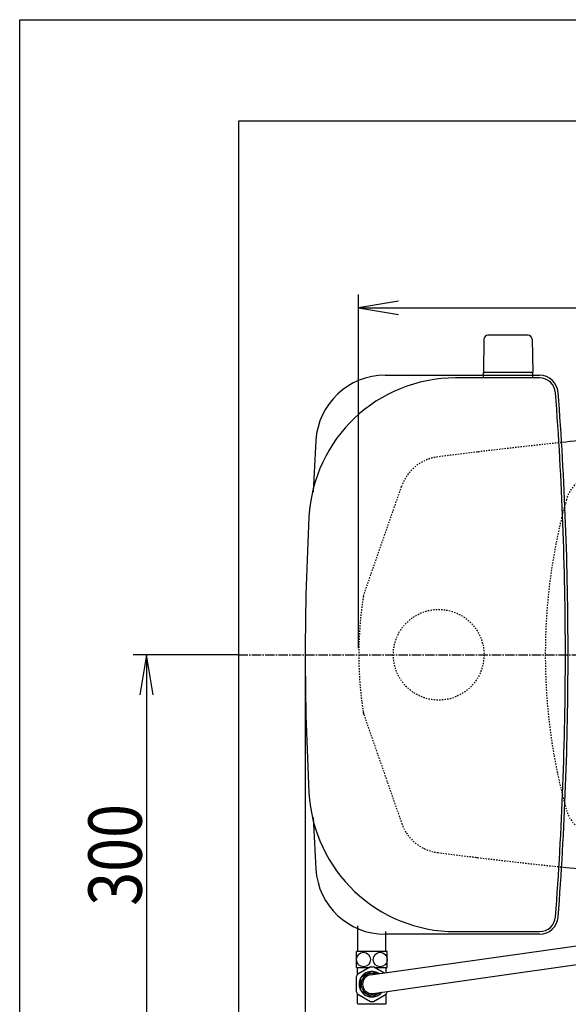
# Model space of a CAD drawing. Extents: x 0 to 2000, y 115 to 2915.
# Drawn here: x 180 to 591, y 2177 to 2915 of the extents above; entities that cross this region are included whole.
import ezdxf
from ezdxf.enums import TextEntityAlignment as Align

# ---------------------------------------------------------------- set-up
doc = ezdxf.new("R2010")
doc.units = 0
doc.header["$MEASUREMENT"] = 0
doc.linetypes.add('EXLTYPE2', pattern=[2, 1, -1])
doc.linetypes.add('EXLTYPE3', pattern=[10, 7, -1, 1, -1])
doc.layers.get('0').update_dxf_attribs({"linetype": 'CONTINUOUS'})
for name, color, linetype in [('タンク', 7, 'CONTINUOUS'), ('便器', 7, 'CONTINUOUS'), ('便座', 7, 'CONTINUOUS'), ('寸法', 7, 'CONTINUOUS'), ('枠', 7, 'CONTINUOUS')]:
    doc.layers.add(name, color=color, linetype=linetype)
doc.styles.add('EXCADDIM1', font='monotxt', dxfattribs={"width": 0.84, "bigfont": 'extfont'})
doc.styles.add('EXCADSTD', font='monotxt', dxfattribs={"bigfont": 'extfont'})
doc.styles.get("Standard").update_dxf_attribs({"font": 'monotxt', "bigfont": 'extfont'})
doc.dimstyles.get("Standard").update_dxf_attribs({"dimtxt": 0.18, "dimasz": 0.18, "dimexe": 0.18, "dimexo": 0.0625, "dimgap": 0.09, "dimtad": 0, "dimtih": 1, "dimtoh": 1, "dimdec": 4, "dimzin": 0, "dimtxsty": 'STANDARD', "dimcen": 0.09, "dimazin": 3, "dimtfac": 1, "dimtdec": 4, "dimtmove": 0, "dimatfit": 3, "dimtolj": 1, "dimtzin": 0})

# ---------------------------------------------------------------- blocks, each defined once
blk = doc.blocks.new('*D16')
at = {"layer": '便器', "color": 3, "linetype": 'CONTINUOUS'}
for p, q in [((394.079336, 2434.000004), (394.079336, 2052)), ((1134.006811, 2434.000004), (1134.006811, 2052)), ((424.079336, 2067), (394.079336, 2062)), ((1134.006811, 2062), (1104.006811, 2067)), ((394.079336, 2062), (1134.006811, 2062)), ((394.079336, 2062), (424.079336, 2057)), ((1104.006811, 2057), (1134.006811, 2062))]:
    blk.add_line(p, q, dxfattribs=at)
at = {"layer": '便器', "color": 2, "linetype": 'CONTINUOUS', "style": 'EXCADSTD', "width": 0.84}
blk.add_text('740', height=40, dxfattribs=at).set_placement((764.043073, 2065.5), align=Align.CENTER)
blk = doc.blocks.new('_EX_NORM')
at = {"color": 0, "linetype": 'CONTINUOUS'}
for q in [(-1, 0.166667), (-1, 0), (-1, -0.166667)]:
    blk.add_line((0, 0), q, dxfattribs=at)
blk = doc.blocks.new('*D23')
at = {"layer": '寸法', "color": 3, "linetype": 'CONTINUOUS'}
for p, q in [((434.074076, 2444.0001), (434.074076, 2709)), ((1134.001471, 2444.0001), (1134.001471, 2709)), ((464.074076, 2704), (434.074076, 2699)), ((1134.001471, 2699), (1104.001471, 2704)), ((434.074076, 2699), (1134.001471, 2699)), ((434.074076, 2699), (464.074076, 2694)), ((1104.001471, 2694), (1134.001471, 2699))]:
    blk.add_line(p, q, dxfattribs=at)
at = {"layer": '寸法', "color": 2, "linetype": 'CONTINUOUS', "style": 'EXCADSTD', "width": 0.84}
blk.add_text('700', height=40, dxfattribs=at).set_placement((784.037773, 2702.5), align=Align.CENTER)
blk = doc.blocks.new('*D24')
at = {"layer": '寸法', "color": 3, "linetype": 'CONTINUOUS'}
for p, q in [((344.017073, 2439.000004), (265, 2439.000004)), ((275, 2439.000004), (270, 2409.000004)), ((275, 2439.000004), (275, 2139.000004)), ((280, 2409.000004), (275, 2439.000004)), ((270, 2169.000004), (275, 2139.000004)), ((275, 2139.000004), (280, 2169.000004)), ((330.716298, 2139.000004), (265, 2139.000004))]:
    blk.add_line(p, q, dxfattribs=at)
at = {"layer": '寸法', "color": 2, "linetype": 'CONTINUOUS', "style": 'EXCADSTD', "width": 0.84}
blk.add_text('300', height=40, rotation=90, dxfattribs=at).set_placement((271.5, 2289.000004), align=Align.CENTER)

msp = doc.modelspace()

# ---------------------------------------------------------------- linework, layer by layer
at = {"layer": 'タンク', "color": 7, "linetype": 'CONTINUOUS'}
for p, q in [((453.947954, 2648.500084), (569.684643, 2648.500084)), ((569.684643, 2646.500084), (506.703329, 2646.500084)), ((569.684643, 2229.500084), (453.947954, 2229.500084)), ((506.703329, 2231.500084), (569.684643, 2231.500084))]:
    msp.add_line(p, q, dxfattribs=at)
at = {"layer": 'タンク', "color": 6, "linetype": 'EXLTYPE2'}
msp.add_circle((494.079336, 2439.000004), 34, dxfattribs=at)
at = {"layer": 'タンク', "color": 7, "linetype": 'CONTINUOUS'}
for centre, radius, start, end in [((506.703329, 2536.500084), 110, 90, 176.91677), ((453.947954, 2596.500084), 52, 90, 176.458889), ((569.684643, 2634.500084), 14, 4.332305, 90), ((569.684643, 2634.500084), 12, 4.332305, 90), ((-2010.920664, 2439.000084), 2600, 0, 4.332305), ((-2010.920664, 2439.000084), 2602, 0, 4.332305), ((2999.079336, 2439.000084), 2602, 176.458889, 177.313803), ((2316.800051, 2439.000084), 1922.720716, 176.91677, 183.08323), ((-2010.920664, 2439.000084), 2600, 355.667695, 0), ((-2010.920664, 2439.000084), 2602, 355.667695, 0), ((506.703329, 2341.500084), 110, 183.08323, 270), ((2999.079336, 2439.000084), 2602, 182.686197, 183.541111), ((453.947954, 2281.500084), 52, 183.541111, 270), ((569.684643, 2243.500084), 12, 270, 355.667695), ((569.684643, 2243.500084), 14, 270, 355.667695)]:
    msp.add_arc(centre, radius, start, end, dxfattribs=at)
at = {"layer": '便器', "color": 6, "linetype": 'CONTINUOUS'}
for p, q in [((528.023247, 2675.49949), (527.576993, 2651.044755)), ((561.131238, 2678.444755), (531.022748, 2678.444755)), ((564.130739, 2675.49949), (564.576993, 2651.044755)), ((564.576993, 2650.444755), (527.576993, 2650.444755)), ((527.576993, 2646.499923), (527.576993, 2650.444755)), ((564.576993, 2646.499923), (564.576993, 2650.444755))]:
    msp.add_line(p, q, dxfattribs=at)
at = {"layer": '便器', "color": 2, "linetype": 'EXLTYPE2'}
for p, q in [((437.666618, 2483.000006), (466.378939, 2565.420817)), ((437.968836, 2394.132464), (466.378939, 2312.579191))]:
    msp.add_line(p, q, dxfattribs=at)
at = {"layer": '便器', "color": 6, "linetype": 'EXLTYPE3'}
msp.add_line((344.017073, 2439.000004), (1155, 2439.000004), dxfattribs=at)
at = {"layer": '便器', "color": 7, "linetype": 'CONTINUOUS'}
msp.add_line((437.666618, 2395.000004), (437.805963, 2394.600004), dxfattribs=at)
msp.add_line((437.666618, 2395.000004), (437.805963, 2394.600004), dxfattribs=at)
at = {"layer": '便器', "color": 6, "linetype": 'CONTINUOUS'}
for centre, radius, start, end in [((531.022748, 2675.444755), 3, 90, 178.954573), ((561.131238, 2675.444755), 3, 1.045427, 90), ((528.493508, 2651.444755), 1, 203.578178, 270), ((563.660478, 2651.444755), 1, 270, 336.421822)]:
    msp.add_arc(centre, radius, start, end, dxfattribs=at)
at = {"layer": '便器', "color": 2, "linetype": 'EXLTYPE2'}
for centre, radius, start, end in [((1000.295209, -1380.448408), 4000, 95.941935, 96.8492), ((1000.295209, -1380.448408), 4000, 96.8492, 97.280893), ((497.542143, 2554.564725), 33, 97.280893, 160.793579), ((613.921621, 2548.643234), 25, 94.270671, 164.409936), ((1004.021342, 2439.798356), 430, 164.409936, 180.106377), ((734.137439, 2437.119155), 300, 171.20288, 179.640782), ((734.137439, 2440.880853), 300, 180.359218, 188.618667), ((1004.021342, 2438.201652), 430, 179.893623, 195.590064), ((447.412231, 2397.422188), 10, 188.618667, 199.206421), ((447.412231, 2397.422188), 10, 188.618667, 199.206421), ((613.921621, 2329.356773), 25, 195.590064, 265.729329), ((497.542143, 2323.435283), 33, 199.206421, 262.719107), ((1000.295209, 6258.448416), 4000, 262.719107, 263.1508), ((1000.295209, 6258.448416), 4000, 263.1508, 264.058065)]:
    msp.add_arc(centre, radius, start, end, dxfattribs=at)
at = {"layer": '便器', "color": 7, "linetype": 'CONTINUOUS'}
for centre, radius, start, end in [((1000.295209, -1380.448408), 4000, 95.571879, 95.941935), ((1000.295209, -1380.448408), 4000, 96.8492, 96.856912), ((734.137439, 2440.880853), 300, 188.719824, 188.79712), ((734.137439, 2440.880853), 300, 188.719824, 188.79712), ((1000.295209, 6258.448416), 4000, 263.143088, 263.1508), ((1000.295209, 6258.448416), 4000, 263.143088, 263.1508), ((1000.295209, 6258.448416), 4000, 264.058065, 264.428121)]:
    msp.add_arc(centre, radius, start, end, dxfattribs=at)
at = {"layer": '便座', "color": 6, "linetype": 'CONTINUOUS'}
for p, q in [((433.517073, 2216.560134), (433.517073, 2235.866976)), ((454.517073, 2216.560134), (454.517073, 2231.503103)), ((443.040704, 2198.992195), (633.352181, 2225.799131)), ((455.517073, 2216.560134), (432.517073, 2216.560134)), ((432.517073, 2204.560622), (432.517073, 2216.560134)), ((455.517073, 2204.560622), (455.517073, 2216.560134)), ((444.998995, 2185.129833), (636.066804, 2212.199431)), ((432.517073, 2204.560622), (442.10927, 2204.560622)), ((433.267073, 2199.370718), (433.267073, 2204.560622)), ((442.890603, 2205.011725), (433.364324, 2199.511725)), ((443.532493, 2201.595802), (436.001663, 2197.247872)), ((442.975296, 2205.060622), (445.058851, 2205.060622)), ((447.847885, 2199.663858), (444.501663, 2201.595802)), ((447.847885, 2199.663858), (444.501663, 2201.595802)), ((453.128419, 2200.401654), (445.143543, 2205.011725)), ((445.924876, 2204.560622), (455.517073, 2204.560622)), ((454.767073, 2200.630607), (454.767073, 2204.560622)), ((432.237854, 2197.560622), (432.237854, 2186.560622)), ((435.517073, 2196.408552), (435.517073, 2192.060622)), ((435.517073, 2187.712692), (435.517073, 2192.060622)), ((433.267073, 2177.560622), (433.267073, 2184.750526)), ((433.364324, 2184.609519), (442.890603, 2179.109519)), ((443.532493, 2182.525442), (436.001663, 2186.873372)), ((450.303952, 2185.875398), (444.501663, 2182.525442)), ((445.143543, 2179.109519), (454.669822, 2184.609519)), ((454.767073, 2177.560622), (454.767073, 2184.750526)), ((455.796292, 2186.560622), (455.796292, 2186.647302)), ((433.767073, 2177.060622), (433.267073, 2177.560622)), ((454.267073, 2177.060622), (454.767073, 2177.560622)), ((454.267073, 2177.060622), (433.767073, 2177.060622))]:
    msp.add_line(p, q, dxfattribs=at)
for radius, start, end in [(13, 145.028999, 154.971001), (9.54749, 55.10727, 180), (8, 68.998847, 180), (9.54749, 180, 320.846661), (8, 180, 306.955083), (7, 95.542079, 180), (7, 180, 275.6022), (13, 205.028999, 214.971001), (13, 325.028999, 334.971001), (13, 265.028999, 274.971001)]:
    msp.add_arc((444.017073, 2192.060622), radius, start, end, dxfattribs=at)
for centre in [(437.742073, 2210.560378), (450.292073, 2210.560378)]:
    msp.add_ellipse(centre, major_axis=(0, 5.5), ratio=0.95, dxfattribs=at)
at = {"layer": '枠', "color": 7, "linetype": 'CONTINUOUS'}
for p, q in [((180, 115), (180, 2915)), ((180, 2915), (2000, 2915)), ((344.017073, 2839.000004), (344.017073, 1967)), ((1251, 2839.000004), (344.017073, 2839.000004))]:
    msp.add_line(p, q, dxfattribs=at)

# ---------------------------------------------------------------- dimensions: what is measured, and where the dimension line sits
at = {"layer": '便器', "color": 3, "linetype": 'CONTINUOUS'}
dim = msp.add_linear_dim(base=(1134.006811, 2062), p1=(394.079336, 2439.000004), p2=(1134.006811, 2439.000004), text='740', dimstyle='STANDARD', override={"dimtxt": 40, "dimasz": 30, "dimexe": 10, "dimexo": 5, "dimgap": 3.5, "dimtad": 1, "dimjust": 0, "dimtih": 0, "dimtoh": 0, "dimdec": 2, "dimzin": 8, "dimtxsty": 'EXCADDIM1', "dimblk1": '_EX_NORM', "dimblk2": '_EX_NORM', "dimsah": 1, "dimse1": 0, "dimse2": 0, "dimclrd": 3, "dimclre": 3, "dimclrt": 2, "dimtmove": 2}, dxfattribs=at)
dim.commit()
dim.dimension.update_dxf_attribs({"geometry": '*D16', "text_midpoint": (764.043073, 2085.5), "dimtype": 160})
at = {"layer": '寸法', "color": 3, "linetype": 'CONTINUOUS'}
dim = msp.add_linear_dim(base=(1134.001471, 2699), p1=(434.074076, 2439.0001), p2=(1134.001471, 2439.0001), text='700', dimstyle='STANDARD', override={"dimtxt": 40, "dimasz": 30, "dimexe": 10, "dimexo": 5, "dimgap": 3.5, "dimtad": 1, "dimjust": 0, "dimtih": 0, "dimtoh": 0, "dimdec": 2, "dimzin": 8, "dimtxsty": 'EXCADDIM1', "dimblk1": '_EX_NORM', "dimblk2": '_EX_NORM', "dimsah": 1, "dimse1": 0, "dimse2": 0, "dimclrd": 3, "dimclre": 3, "dimclrt": 2, "dimtmove": 2}, dxfattribs=at)
dim.commit()
dim.dimension.update_dxf_attribs({"geometry": '*D23', "text_midpoint": (784.037773, 2722.5), "dimtype": 160})
dim = msp.add_linear_dim(base=(275, 2139.000004), p1=(344.017073, 2439.000004), p2=(335.716298, 2139.000004), angle=90, text='300', dimstyle='STANDARD', override={"dimtxt": 40, "dimasz": 30, "dimexe": 10, "dimexo": 0, "dimgap": 3.5, "dimtad": 1, "dimjust": 0, "dimtih": 0, "dimtoh": 0, "dimdec": 2, "dimzin": 8, "dimtxsty": 'EXCADDIM1', "dimblk1": '_EX_NORM', "dimblk2": '_EX_NORM', "dimsah": 1, "dimse1": 0, "dimse2": 0, "dimclrd": 3, "dimclre": 3, "dimclrt": 2, "dimtmove": 2}, dxfattribs=at)
dim.commit()
dim.dimension.update_dxf_attribs({"geometry": '*D24', "text_midpoint": (251.5, 2289.000004), "dimtype": 160})

doc.saveas('drawing.dxf')
